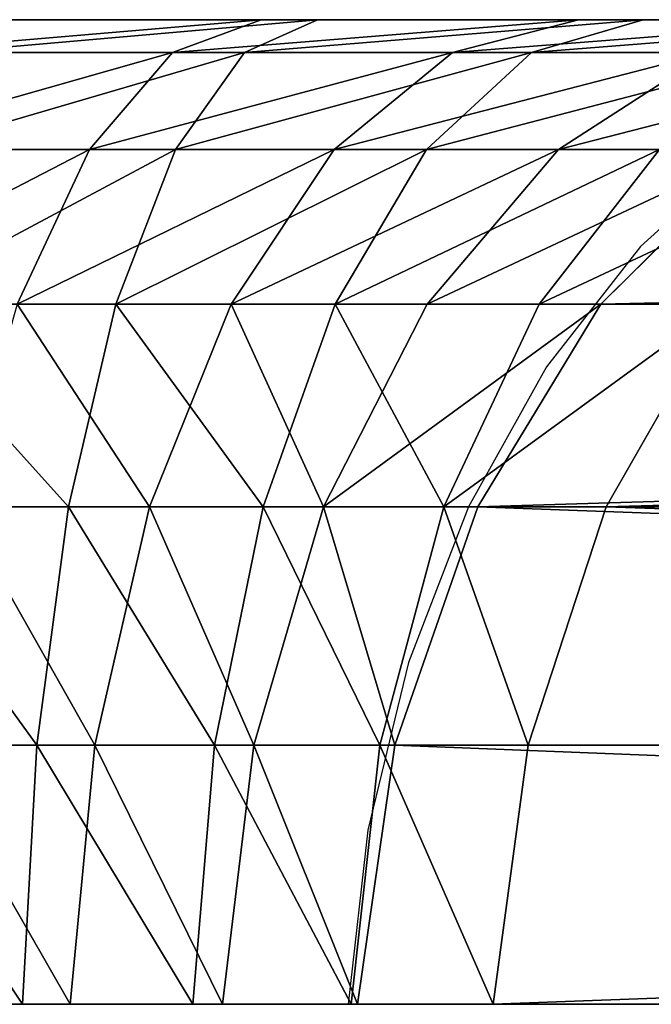
# Model space of a CAD drawing. Units: centimetres. Extents: x -191 to 265, y -163 to 158.
# Drawn here: x -28 to -27, y 2 to 3 of the extents above; entities that cross this region are included whole.
import ezdxf

# ---------------------------------------------------------------- set-up
doc = ezdxf.new("R2010")
doc.units = ezdxf.units.CM
doc.header["$LTSCALE"] = 2.54

# ---------------------------------------------------------------- blocks, each defined once
blk = doc.blocks.new('3DGeom~3147_Defintion')
at = {"color": 253, "true_color": 0x989ea1}
for p, q in [((-1044.16, 684.32, 92.1), (-1006.82, 684.32, 101.06)), ((-1006.82, 684.32, -101.06), (-1044.16, 684.32, -92.1)), ((-1044.16, 684.32, -92.1), (-1006.82, 684.32, -101.06)), ((-1006.82, 684.32, 101.06), (-1044.16, 684.32, 92.1)), ((-1006.82, 684.32, 101.06), (-971.34, 684.32, 115.76)), ((-971.34, 684.32, -115.76), (-1006.82, 684.32, -101.06)), ((-1006.82, 684.32, -101.06), (-971.34, 684.32, -115.76)), ((-971.34, 684.32, 115.76), (-1006.82, 684.32, 101.06)), ((-971.34, 684.32, 115.76), (-938.6, 684.32, 135.83)), ((-938.6, 684.32, -135.83), (-971.34, 684.32, -115.76)), ((-971.34, 684.32, -115.76), (-938.6, 684.32, -135.83)), ((-938.6, 684.32, 135.83), (-971.34, 684.32, 115.76)), ((-1031.44, 652.94, -176.85), (-1037.22, 630.55, -194.61)), ((-1031.44, 652.94, -176.85), (-1037.22, 630.55, -194.61)), ((-1031.44, 652.94, -176.85), (-1007.52, 652.94, -186.76)), ((-1031.44, 652.94, -176.85), (-1007.52, 652.94, -186.76)), ((-1007.52, 652.94, -186.76), (-985.43, 652.94, -200.29)), ((-1007.52, 652.94, -186.76), (-985.43, 652.94, -200.29)), ((-965.74, 652.94, -217.11), (-985.43, 652.94, -200.29)), ((-965.74, 652.94, -217.11), (-985.43, 652.94, -200.29)), ((-1059.55, 630.55, -189.24), (-1037.22, 630.55, -194.61)), ((-1059.55, 630.55, -189.24), (-1037.22, 630.55, -194.61)), ((-996.41, 630.55, 215.4), (-1003.79, 604.24, 225.55)), ((-996.41, 630.55, 215.4), (-1003.79, 604.24, 225.55)), ((-996.41, 630.55, 215.4), (-978.94, 630.55, 230.31)), ((-996.41, 630.55, 215.4), (-978.94, 630.55, 230.31)), ((-978.94, 630.55, 230.31), (-230.31, 630.55, 978.94)), ((-978.94, 630.55, 230.31), (-230.31, 630.55, 978.94)), ((-1021.69, 604.24, 214.58), (-1041.09, 604.24, 206.54)), ((-1021.69, 604.24, 214.58), (-1041.09, 604.24, 206.54)), ((-1003.79, 604.24, 225.55), (-1021.69, 604.24, 214.58)), ((-1003.79, 604.24, 225.55), (-1021.69, 604.24, 214.58))]:
    blk.add_line(p, q, dxfattribs=at)
at = {"color": 0}
for p, q in [((-1006.82, 684.32, -101.06), (-1015.76, 680.69, -128.57)), ((-1006.82, 684.32, -101.06), (-1015.76, 680.69, -128.57)), ((-1006.82, 684.32, 101.06), (-1015.76, 680.69, 128.57)), ((-1006.82, 684.32, 101.06), (-1015.76, 680.69, 128.57)), ((-971.34, 684.32, -115.76), (-984.47, 680.69, -141.53)), ((-971.34, 684.32, -115.76), (-984.47, 680.69, -141.53)), ((-971.34, 684.32, 115.76), (-984.47, 680.69, 141.53)), ((-971.34, 684.32, 115.76), (-984.47, 680.69, 141.53)), ((-1048.69, 680.69, -120.67), (-1015.76, 680.69, -128.57)), ((-1048.69, 680.69, -120.67), (-1015.76, 680.69, -128.57)), ((-1015.76, 680.69, 128.57), (-1048.69, 680.69, 120.67)), ((-1015.76, 680.69, 128.57), (-1048.69, 680.69, 120.67)), ((-1015.76, 680.69, -128.57), (-1024.14, 670, -154.37)), ((-1015.76, 680.69, -128.57), (-1024.14, 670, -154.37)), ((-1015.76, 680.69, 128.57), (-1024.14, 670, 154.37)), ((-1015.76, 680.69, 128.57), (-1024.14, 670, 154.37)), ((-1015.76, 680.69, -128.57), (-984.47, 680.69, -141.53)), ((-1015.76, 680.69, -128.57), (-984.47, 680.69, -141.53)), ((-984.47, 680.69, 141.53), (-1015.76, 680.69, 128.57)), ((-984.47, 680.69, 141.53), (-1015.76, 680.69, 128.57)), ((-984.47, 680.69, -141.53), (-996.79, 670, -165.7)), ((-984.47, 680.69, -141.53), (-996.79, 670, -165.7)), ((-984.47, 680.69, 141.53), (-996.79, 670, 165.7)), ((-984.47, 680.69, 141.53), (-996.79, 670, 165.7)), ((-984.47, 680.69, -141.53), (-955.6, 680.69, -159.23)), ((-984.47, 680.69, -141.53), (-955.6, 680.69, -159.23)), ((-955.6, 680.69, 159.23), (-984.47, 680.69, 141.53)), ((-955.6, 680.69, 159.23), (-984.47, 680.69, 141.53)), ((-955.6, 680.69, 159.23), (-971.54, 670, 181.17)), ((-955.6, 680.69, 159.23), (-971.54, 670, 181.17)), ((-1052.93, 670, -147.46), (-1024.14, 670, -154.37)), ((-1052.93, 670, -147.46), (-1024.14, 670, -154.37)), ((-1024.14, 670, 154.37), (-1052.93, 670, 147.46)), ((-1024.14, 670, 154.37), (-1052.93, 670, 147.46)), ((-1024.14, 670, -154.37), (-1031.44, 652.94, -176.85)), ((-1024.14, 670, -154.37), (-1031.44, 652.94, -176.85)), ((-1024.14, 670, 154.37), (-1031.44, 652.94, 176.85)), ((-1024.14, 670, 154.37), (-1031.44, 652.94, 176.85)), ((-1024.14, 670, -154.37), (-996.79, 670, -165.7)), ((-1024.14, 670, -154.37), (-996.79, 670, -165.7)), ((-996.79, 670, 165.7), (-1024.14, 670, 154.37)), ((-996.79, 670, 165.7), (-1024.14, 670, 154.37)), ((-996.79, 670, -165.7), (-1007.52, 652.94, -186.76)), ((-996.79, 670, -165.7), (-1007.52, 652.94, -186.76)), ((-996.79, 670, 165.7), (-1007.52, 652.94, 186.76)), ((-996.79, 670, 165.7), (-1007.52, 652.94, 186.76)), ((-996.79, 670, -165.7), (-971.54, 670, -181.17)), ((-996.79, 670, -165.7), (-971.54, 670, -181.17)), ((-971.54, 670, 181.17), (-996.79, 670, 165.7)), ((-971.54, 670, 181.17), (-996.79, 670, 165.7)), ((-971.54, 670, -181.17), (-985.43, 652.94, -200.29)), ((-971.54, 670, -181.17), (-985.43, 652.94, -200.29)), ((-971.54, 670, 181.17), (-985.43, 652.94, 200.29)), ((-971.54, 670, 181.17), (-985.43, 652.94, 200.29)), ((-971.54, 670, 181.17), (-949.03, 670, 200.4)), ((-971.54, 670, 181.17), (-949.03, 670, 200.4)), ((-965.74, 652.94, 217.11), (-949.03, 670, 200.4)), ((-965.74, 652.94, 217.11), (-949.03, 670, 200.4)), ((-1056.63, 652.94, -170.8), (-1031.44, 652.94, -176.85)), ((-1056.63, 652.94, -170.8), (-1031.44, 652.94, -176.85)), ((-1007.52, 652.94, 186.76), (-1031.44, 652.94, 176.85)), ((-1007.52, 652.94, 186.76), (-1031.44, 652.94, 176.85)), ((-1007.52, 652.94, -186.76), (-1015.99, 630.55, -203.4)), ((-1007.52, 652.94, -186.76), (-1015.99, 630.55, -203.4)), ((-1007.52, 652.94, 186.76), (-1015.99, 630.55, 203.4)), ((-1007.52, 652.94, 186.76), (-1015.99, 630.55, 203.4)), ((-985.43, 652.94, 200.29), (-1007.52, 652.94, 186.76)), ((-985.43, 652.94, 200.29), (-1007.52, 652.94, 186.76)), ((-985.43, 652.94, -200.29), (-996.41, 630.55, -215.4)), ((-985.43, 652.94, -200.29), (-996.41, 630.55, -215.4)), ((-985.43, 652.94, 200.29), (-996.41, 630.55, 215.4)), ((-985.43, 652.94, 200.29), (-996.41, 630.55, 215.4)), ((-985.43, 652.94, 200.29), (-965.74, 652.94, 217.11)), ((-985.43, 652.94, 200.29), (-965.74, 652.94, 217.11)), ((-978.94, 630.55, -230.31), (-965.74, 652.94, -217.11)), ((-978.94, 630.55, -230.31), (-965.74, 652.94, -217.11)), ((-978.94, 630.55, 230.31), (-965.74, 652.94, 217.11)), ((-978.94, 630.55, 230.31), (-965.74, 652.94, 217.11)), ((-965.74, 652.94, 217.11), (-217.11, 652.94, 965.74)), ((-965.74, 652.94, 217.11), (-217.11, 652.94, 965.74)), ((-1037.22, 630.55, -194.61), (-1041.09, 604.24, -206.54)), ((-1037.22, 630.55, -194.61), (-1041.09, 604.24, -206.54)), ((-1037.22, 630.55, -194.61), (-1015.99, 630.55, -203.4)), ((-1037.22, 630.55, -194.61), (-1015.99, 630.55, -203.4)), ((-1015.99, 630.55, 203.4), (-1037.22, 630.55, 194.61)), ((-1015.99, 630.55, 203.4), (-1037.22, 630.55, 194.61)), ((-1015.99, 630.55, -203.4), (-1021.69, 604.24, -214.58)), ((-1015.99, 630.55, -203.4), (-1021.69, 604.24, -214.58)), ((-1015.99, 630.55, 203.4), (-1021.69, 604.24, 214.58)), ((-1015.99, 630.55, 203.4), (-1021.69, 604.24, 214.58)), ((-1015.99, 630.55, -203.4), (-996.41, 630.55, -215.4)), ((-1015.99, 630.55, -203.4), (-996.41, 630.55, -215.4)), ((-996.41, 630.55, 215.4), (-1015.99, 630.55, 203.4)), ((-996.41, 630.55, 215.4), (-1015.99, 630.55, 203.4)), ((-996.41, 630.55, -215.4), (-1003.79, 604.24, -225.55)), ((-996.41, 630.55, -215.4), (-1003.79, 604.24, -225.55)), ((-978.94, 630.55, -230.31), (-996.41, 630.55, -215.4)), ((-978.94, 630.55, -230.31), (-996.41, 630.55, -215.4)), ((-987.82, 604.24, -239.19), (-978.94, 630.55, -230.31)), ((-987.82, 604.24, -239.19), (-978.94, 630.55, -230.31)), ((-987.82, 604.24, 239.19), (-978.94, 630.55, 230.31)), ((-987.82, 604.24, 239.19), (-978.94, 630.55, 230.31)), ((-230.31, 630.55, -978.94), (-978.94, 630.55, -230.31)), ((-230.31, 630.55, -978.94), (-978.94, 630.55, -230.31)), ((-1061.51, 604.24, -201.64), (-1041.09, 604.24, -206.54)), ((-1061.51, 604.24, -201.64), (-1041.09, 604.24, -206.54)), ((-1042.84, 575.64, -211.91), (-1041.09, 604.24, -206.54)), ((-1042.84, 575.64, -211.91), (-1041.09, 604.24, -206.54)), ((-1041.09, 604.24, -206.54), (-1021.69, 604.24, -214.58)), ((-1041.09, 604.24, -206.54), (-1021.69, 604.24, -214.58)), ((-1024.26, 575.64, -219.61), (-1021.69, 604.24, -214.58)), ((-1024.26, 575.64, -219.61), (-1021.69, 604.24, -214.58)), ((-1024.26, 575.64, 219.61), (-1021.69, 604.24, 214.58)), ((-1024.26, 575.64, 219.61), (-1021.69, 604.24, 214.58)), ((-1021.69, 604.24, -214.58), (-1003.79, 604.24, -225.55)), ((-1021.69, 604.24, -214.58), (-1003.79, 604.24, -225.55)), ((-1003.79, 604.24, -225.55), (-1007.11, 575.64, -230.12)), ((-1003.79, 604.24, -225.55), (-1007.11, 575.64, -230.12)), ((-1007.11, 575.64, 230.12), (-1003.79, 604.24, 225.55)), ((-1007.11, 575.64, 230.12), (-1003.79, 604.24, 225.55)), ((-987.82, 604.24, -239.19), (-1003.79, 604.24, -225.55)), ((-987.82, 604.24, -239.19), (-1003.79, 604.24, -225.55)), ((-1003.79, 604.24, 225.55), (-987.82, 604.24, 239.19)), ((-1003.79, 604.24, 225.55), (-987.82, 604.24, 239.19)), ((-991.81, 575.64, -243.18), (-987.82, 604.24, -239.19)), ((-991.81, 575.64, -243.18), (-987.82, 604.24, -239.19)), ((-991.81, 575.64, 243.18), (-987.82, 604.24, 239.19)), ((-991.81, 575.64, 243.18), (-987.82, 604.24, 239.19)), ((-239.19, 604.24, -987.82), (-987.82, 604.24, -239.19)), ((-239.19, 604.24, -987.82), (-987.82, 604.24, -239.19)), ((-987.82, 604.24, 239.19), (-239.19, 604.24, 987.82)), ((-987.82, 604.24, 239.19), (-239.19, 604.24, 987.82))]:
    blk.add_line(p, q, dxfattribs=at)
at = {"color": 253, "true_color": 0x989ea1}
mesh = blk.add_polyface(dxfattribs=at)
corners = [(-1098.22, 684.32, -88.89), (-1082.45, 684.32, -89.09), (-1096.77, 684.32, -89.09), (-764.73, 684.32, -150.2), (-909.4, 684.32, -160.77), (-938.6, 684.32, -135.83), (-757.92, 684.32, -126.04), (-971.34, 684.32, -115.76), (-745.65, 684.32, -104.13), (-1006.82, 684.32, -101.06), (-728.61, 684.32, -85.7), (-1044.16, 684.32, -92.1), (-1099.58, 684.32, -88.33), (-1100.75, 684.32, -87.44), (-1101.64, 684.32, -86.27), (-1102.21, 684.32, -84.91), (-707.73, 684.32, -71.75), (-1102.4, 684.32, -83.45), (-1102.4, 684.32, 83.45), (-684.18, 684.32, -63.06), (-659.25, 684.32, 60.11), (-686.89, 684.32, 63.75), (-712.65, 684.32, 74.42), (-734.77, 684.32, 91.39), (-1102.26, 684.32, 84.71), (-1101.84, 684.32, 85.9), (-1101.17, 684.32, 86.97), (-1100.28, 684.32, 87.86), (-1099.21, 684.32, 88.53), (-1098.02, 684.32, 88.94), (-1082.45, 684.32, 89.09), (-1096.77, 684.32, 89.09), (-1044.16, 684.32, 92.1), (-751.74, 684.32, 113.51), (-1006.82, 684.32, 101.06), (-971.34, 684.32, 115.76), (-762.41, 684.32, 139.27), (-938.6, 684.32, 135.83), (-909.4, 684.32, 160.77)]
mesh.append_faces([[corners[k] for k in face] for face in [(0, 1, 2), (30, 29, 31)]], dxfattribs={"vtx0": -1, "color": 253})
mesh.append_faces([[corners[k] for k in face] for face in [(3, 5, 6), (6, 7, 8), (8, 9, 10), (10, 15, 16), (16, 18, 19), (20, 18, 21), (21, 18, 22), (22, 18, 23), (23, 32, 33), (33, 35, 36)]], dxfattribs={"vtx0": -1, "vtx1": -1, "color": 253})
mesh.append_faces([[corners[k] for k in face] for face in [(10, 1, 0), (23, 29, 30)]], dxfattribs={"vtx0": -1, "vtx1": -1, "vtx2": -1, "color": 253})
mesh.append_faces([[corners[k] for k in face] for face in [(3, 4, 5), (6, 5, 7), (8, 7, 9), (10, 9, 11), (10, 11, 1), (10, 0, 12), (10, 12, 13), (10, 13, 14), (10, 14, 15), (16, 15, 17), (16, 17, 18), (23, 18, 24), (23, 24, 25), (23, 25, 26), (23, 26, 27), (23, 27, 28), (23, 28, 29), (23, 30, 32), (33, 32, 34), (33, 34, 35), (36, 35, 37), (36, 37, 38)]], dxfattribs={"vtx0": -1, "vtx2": -1, "color": 253})
mesh = blk.add_polyface(dxfattribs=at)
corners = [(-133.73, 684.32, -133.73), (-247.01, 684.32, -159.03), (-267.06, 684.32, -122.41), (-159.36, 684.32, -101.86), (-279.65, 684.32, -101.6), (-177.53, 684.32, -65.22), (-296.61, 684.32, -84.17), (-317.08, 684.32, -71.04), (-339.99, 684.32, -62.88), (-187.4, 684.32, -25.53), (-364.15, 684.32, -60.11), (-180.8, 684.32, 55.51), (-339.99, 684.32, 62.88), (-164.64, 684.32, 93.08), (-364.15, 684.32, 60.11), (-659.25, 684.32, 60.11), (-317.08, 684.32, 71.04), (-296.61, 684.32, 84.17), (-279.65, 684.32, 101.6), (-140.78, 684.32, 126.3), (-267.06, 684.32, 122.41), (-247.01, 684.32, 159.03), (-220.31, 684.32, -751.74), (-160.77, 684.32, -909.4), (-242.43, 684.32, -734.77), (-909.4, 684.32, -160.77), (-734.77, 684.32, -242.43), (-750.31, 684.32, -222.71), (-760.82, 684.32, -199.91), (-765.72, 684.32, -175.29), (-764.73, 684.32, -150.2), (-684.18, 684.32, -63.06), (-1102.4, 684.32, 83.45), (-659.25, 684.32, -60.11), (-188.5, 684.32, 15.35), (-762.41, 684.32, 139.27), (-909.4, 684.32, 160.77), (-766.05, 684.32, 166.91), (-762.41, 684.32, 194.55), (-751.74, 684.32, 220.31), (-734.77, 684.32, 242.43), (-160.77, 684.32, 909.4), (-242.43, 684.32, 734.77), (-222.71, 684.32, 750.31)]
mesh.append_faces([[corners[k] for k in face] for face in [(3, 4, 5), (5, 8, 9), (11, 12, 13), (12, 11, 14), (14, 11, 15), (13, 18, 19), (22, 23, 24), (24, 25, 26), (26, 25, 27), (27, 25, 28), (28, 25, 29), (29, 25, 30), (31, 32, 33), (33, 32, 10), (9, 32, 34), (34, 15, 11), (35, 36, 37), (37, 36, 38), (38, 36, 39), (39, 36, 40), (40, 41, 42), (42, 41, 43)]], dxfattribs={"vtx0": -1, "vtx1": -1, "color": 253})
mesh.append_faces([[corners[k] for k in face] for face in [(10, 32, 9), (34, 32, 15)]], dxfattribs={"vtx0": -1, "vtx1": -1, "vtx2": -1, "color": 253})
mesh.append_faces([[corners[k] for k in face] for face in [(0, 1, 2), (3, 2, 4), (5, 4, 6), (5, 6, 7), (5, 7, 8), (9, 8, 10), (13, 12, 16), (13, 16, 17), (13, 17, 18), (19, 18, 20), (19, 20, 21), (24, 23, 25), (40, 36, 41)]], dxfattribs={"vtx0": -1, "vtx2": -1, "color": 253})
mesh = blk.add_polyface(dxfattribs=at)
corners = [(-1048.69, 680.69, -120.67), (-1006.82, 684.32, -101.06), (-1015.76, 680.69, -128.57), (-1044.16, 684.32, -92.1)]
mesh.append_faces([[corners[k] for k in face] for face in [(0, 1, 2), (1, 0, 3)]], dxfattribs={"vtx0": -1, "color": 253})
mesh = blk.add_polyface(dxfattribs=at)
corners = [(-1048.69, 680.69, 120.67), (-1006.82, 684.32, 101.06), (-1044.16, 684.32, 92.1), (-1015.76, 680.69, 128.57)]
mesh.append_faces([[corners[k] for k in face] for face in [(0, 1, 2), (1, 0, 3)]], dxfattribs={"vtx0": -1, "color": 253})
mesh = blk.add_polyface(dxfattribs=at)
corners = [(-1015.76, 680.69, -128.57), (-971.34, 684.32, -115.76), (-984.47, 680.69, -141.53), (-1006.82, 684.32, -101.06)]
mesh.append_faces([[corners[k] for k in face] for face in [(0, 1, 2), (1, 0, 3)]], dxfattribs={"vtx0": -1, "color": 253})
mesh = blk.add_polyface(dxfattribs=at)
corners = [(-1015.76, 680.69, 128.57), (-971.34, 684.32, 115.76), (-1006.82, 684.32, 101.06), (-984.47, 680.69, 141.53)]
mesh.append_faces([[corners[k] for k in face] for face in [(0, 1, 2), (1, 0, 3)]], dxfattribs={"vtx0": -1, "color": 253})
mesh = blk.add_polyface(dxfattribs=at)
corners = [(-984.47, 680.69, -141.53), (-938.6, 684.32, -135.83), (-955.6, 680.69, -159.23), (-971.34, 684.32, -115.76)]
mesh.append_faces([[corners[k] for k in face] for face in [(0, 1, 2), (1, 0, 3)]], dxfattribs={"vtx0": -1, "color": 253})
mesh = blk.add_polyface(dxfattribs=at)
corners = [(-984.47, 680.69, 141.53), (-938.6, 684.32, 135.83), (-971.34, 684.32, 115.76), (-955.6, 680.69, 159.23)]
mesh.append_faces([[corners[k] for k in face] for face in [(0, 1, 2), (1, 0, 3)]], dxfattribs={"vtx0": -1, "color": 253})
mesh = blk.add_polyface(dxfattribs=at)
corners = [(-1052.93, 670, -147.46), (-1015.76, 680.69, -128.57), (-1024.14, 670, -154.37), (-1048.69, 680.69, -120.67)]
mesh.append_faces([[corners[k] for k in face] for face in [(0, 1, 2), (1, 0, 3)]], dxfattribs={"vtx0": -1, "color": 253})
mesh = blk.add_polyface(dxfattribs=at)
corners = [(-1052.93, 670, 147.46), (-1015.76, 680.69, 128.57), (-1048.69, 680.69, 120.67), (-1024.14, 670, 154.37)]
mesh.append_faces([[corners[k] for k in face] for face in [(0, 1, 2), (1, 0, 3)]], dxfattribs={"vtx0": -1, "color": 253})
mesh = blk.add_polyface(dxfattribs=at)
corners = [(-1024.14, 670, -154.37), (-984.47, 680.69, -141.53), (-996.79, 670, -165.7), (-1015.76, 680.69, -128.57)]
mesh.append_faces([[corners[k] for k in face] for face in [(0, 1, 2), (1, 0, 3)]], dxfattribs={"vtx0": -1, "color": 253})
mesh = blk.add_polyface(dxfattribs=at)
corners = [(-1024.14, 670, 154.37), (-984.47, 680.69, 141.53), (-1015.76, 680.69, 128.57), (-996.79, 670, 165.7)]
mesh.append_faces([[corners[k] for k in face] for face in [(0, 1, 2), (1, 0, 3)]], dxfattribs={"vtx0": -1, "color": 253})
mesh = blk.add_polyface(dxfattribs=at)
corners = [(-996.79, 670, -165.7), (-955.6, 680.69, -159.23), (-971.54, 670, -181.17), (-984.47, 680.69, -141.53)]
mesh.append_faces([[corners[k] for k in face] for face in [(0, 1, 2), (1, 0, 3)]], dxfattribs={"vtx0": -1, "color": 253})
mesh = blk.add_polyface(dxfattribs=at)
corners = [(-996.79, 670, 165.7), (-955.6, 680.69, 159.23), (-984.47, 680.69, 141.53), (-971.54, 670, 181.17)]
mesh.append_faces([[corners[k] for k in face] for face in [(0, 1, 2), (1, 0, 3)]], dxfattribs={"vtx0": -1, "color": 253})
mesh = blk.add_polyface(dxfattribs=at)
corners = [(-971.54, 670, 181.17), (-929.85, 680.69, 181.22), (-955.6, 680.69, 159.23), (-949.03, 670, 200.4)]
mesh.append_faces([[corners[k] for k in face] for face in [(0, 1, 2), (1, 0, 3)]], dxfattribs={"vtx0": -1, "color": 253})
mesh = blk.add_polyface(dxfattribs=at)
corners = [(-1056.63, 652.94, -170.8), (-1024.14, 670, -154.37), (-1031.44, 652.94, -176.85), (-1052.93, 670, -147.46)]
mesh.append_faces([[corners[k] for k in face] for face in [(0, 1, 2), (1, 0, 3)]], dxfattribs={"vtx0": -1, "color": 253})
mesh = blk.add_polyface(dxfattribs=at)
corners = [(-1056.63, 652.94, 170.8), (-1024.14, 670, 154.37), (-1052.93, 670, 147.46), (-1031.44, 652.94, 176.85)]
mesh.append_faces([[corners[k] for k in face] for face in [(0, 1, 2), (1, 0, 3)]], dxfattribs={"vtx0": -1, "color": 253})
mesh = blk.add_polyface(dxfattribs=at)
corners = [(-1031.44, 652.94, -176.85), (-996.79, 670, -165.7), (-1007.52, 652.94, -186.76), (-1024.14, 670, -154.37)]
mesh.append_faces([[corners[k] for k in face] for face in [(0, 1, 2), (1, 0, 3)]], dxfattribs={"vtx0": -1, "color": 253})
mesh = blk.add_polyface(dxfattribs=at)
corners = [(-1031.44, 652.94, 176.85), (-996.79, 670, 165.7), (-1024.14, 670, 154.37), (-1007.52, 652.94, 186.76)]
mesh.append_faces([[corners[k] for k in face] for face in [(0, 1, 2), (1, 0, 3)]], dxfattribs={"vtx0": -1, "color": 253})
mesh = blk.add_polyface(dxfattribs=at)
corners = [(-1007.52, 652.94, -186.76), (-971.54, 670, -181.17), (-985.43, 652.94, -200.29), (-996.79, 670, -165.7)]
mesh.append_faces([[corners[k] for k in face] for face in [(0, 1, 2), (1, 0, 3)]], dxfattribs={"vtx0": -1, "color": 253})
mesh = blk.add_polyface(dxfattribs=at)
corners = [(-1007.52, 652.94, 186.76), (-971.54, 670, 181.17), (-996.79, 670, 165.7), (-985.43, 652.94, 200.29)]
mesh.append_faces([[corners[k] for k in face] for face in [(0, 1, 2), (1, 0, 3)]], dxfattribs={"vtx0": -1, "color": 253})
mesh = blk.add_polyface(dxfattribs=at)
corners = [(-985.43, 652.94, -200.29), (-949.03, 670, -200.4), (-965.74, 652.94, -217.11), (-971.54, 670, -181.17)]
mesh.append_faces([[corners[k] for k in face] for face in [(0, 1, 2), (1, 0, 3)]], dxfattribs={"vtx0": -1, "color": 253})
mesh = blk.add_polyface(dxfattribs=at)
corners = [(-985.43, 652.94, 200.29), (-949.03, 670, 200.4), (-971.54, 670, 181.17), (-965.74, 652.94, 217.11)]
mesh.append_faces([[corners[k] for k in face] for face in [(0, 1, 2), (1, 0, 3)]], dxfattribs={"vtx0": -1, "color": 253})
mesh = blk.add_polyface(dxfattribs=at)
corners = [(-965.74, 652.94, 217.11), (-200.4, 670, 949.03), (-949.03, 670, 200.4), (-217.11, 652.94, 965.74)]
mesh.append_faces([[corners[k] for k in face] for face in [(0, 1, 2), (1, 0, 3)]], dxfattribs={"vtx0": -1, "color": 253})
mesh = blk.add_polyface(dxfattribs=at)
corners = [(-1056.63, 652.94, -170.8), (-1037.22, 630.55, -194.61), (-1059.55, 630.55, -189.24), (-1031.44, 652.94, -176.85)]
mesh.append_faces([[corners[k] for k in face] for face in [(0, 1, 2), (1, 0, 3)]], dxfattribs={"vtx0": -1, "color": 253})
mesh = blk.add_polyface(dxfattribs=at)
corners = [(-1031.44, 652.94, -176.85), (-1015.99, 630.55, -203.4), (-1037.22, 630.55, -194.61), (-1007.52, 652.94, -186.76)]
mesh.append_faces([[corners[k] for k in face] for face in [(0, 1, 2), (1, 0, 3)]], dxfattribs={"vtx0": -1, "color": 253})
mesh = blk.add_polyface(dxfattribs=at)
corners = [(-1015.99, 630.55, 203.4), (-1031.44, 652.94, 176.85), (-1037.22, 630.55, 194.61), (-1007.52, 652.94, 186.76)]
mesh.append_faces([[corners[k] for k in face] for face in [(0, 1, 2), (1, 0, 3)]], dxfattribs={"vtx0": -1, "color": 253})
mesh = blk.add_polyface(dxfattribs=at)
corners = [(-1007.52, 652.94, -186.76), (-996.41, 630.55, -215.4), (-1015.99, 630.55, -203.4), (-985.43, 652.94, -200.29)]
mesh.append_faces([[corners[k] for k in face] for face in [(0, 1, 2), (1, 0, 3)]], dxfattribs={"vtx0": -1, "color": 253})
mesh = blk.add_polyface(dxfattribs=at)
corners = [(-996.41, 630.55, 215.4), (-1007.52, 652.94, 186.76), (-1015.99, 630.55, 203.4), (-985.43, 652.94, 200.29)]
mesh.append_faces([[corners[k] for k in face] for face in [(0, 1, 2), (1, 0, 3)]], dxfattribs={"vtx0": -1, "color": 253})
mesh = blk.add_polyface(dxfattribs=at)
corners = [(-996.41, 630.55, -215.4), (-965.74, 652.94, -217.11), (-978.94, 630.55, -230.31), (-985.43, 652.94, -200.29)]
mesh.append_faces([[corners[k] for k in face] for face in [(0, 1, 2), (1, 0, 3)]], dxfattribs={"vtx0": -1, "color": 253})
mesh = blk.add_polyface(dxfattribs=at)
corners = [(-996.41, 630.55, 215.4), (-965.74, 652.94, 217.11), (-985.43, 652.94, 200.29), (-978.94, 630.55, 230.31)]
mesh.append_faces([[corners[k] for k in face] for face in [(0, 1, 2), (1, 0, 3)]], dxfattribs={"vtx0": -1, "color": 253})
mesh = blk.add_polyface(dxfattribs=at)
corners = [(-978.94, 630.55, -230.31), (-217.11, 652.94, -965.74), (-230.31, 630.55, -978.94), (-965.74, 652.94, -217.11)]
mesh.append_faces([[corners[k] for k in face] for face in [(0, 1, 2), (1, 0, 3)]], dxfattribs={"vtx0": -1, "color": 253})
mesh = blk.add_polyface(dxfattribs=at)
corners = [(-978.94, 630.55, 230.31), (-217.11, 652.94, 965.74), (-965.74, 652.94, 217.11), (-230.31, 630.55, 978.94)]
mesh.append_faces([[corners[k] for k in face] for face in [(0, 1, 2), (1, 0, 3)]], dxfattribs={"vtx0": -1, "color": 253})
mesh = blk.add_polyface(dxfattribs=at)
corners = [(-1059.55, 630.55, -189.24), (-1041.09, 604.24, -206.54), (-1061.51, 604.24, -201.64), (-1037.22, 630.55, -194.61)]
mesh.append_faces([[corners[k] for k in face] for face in [(0, 1, 2), (1, 0, 3)]], dxfattribs={"vtx0": -1, "color": 253})
mesh = blk.add_polyface(dxfattribs=at)
corners = [(-1037.22, 630.55, -194.61), (-1021.69, 604.24, -214.58), (-1041.09, 604.24, -206.54), (-1015.99, 630.55, -203.4)]
mesh.append_faces([[corners[k] for k in face] for face in [(0, 1, 2), (1, 0, 3)]], dxfattribs={"vtx0": -1, "color": 253})
mesh = blk.add_polyface(dxfattribs=at)
corners = [(-1021.69, 604.24, 214.58), (-1037.22, 630.55, 194.61), (-1041.09, 604.24, 206.54), (-1015.99, 630.55, 203.4)]
mesh.append_faces([[corners[k] for k in face] for face in [(0, 1, 2), (1, 0, 3)]], dxfattribs={"vtx0": -1, "color": 253})
mesh = blk.add_polyface(dxfattribs=at)
corners = [(-1015.99, 630.55, -203.4), (-1003.79, 604.24, -225.55), (-1021.69, 604.24, -214.58), (-996.41, 630.55, -215.4)]
mesh.append_faces([[corners[k] for k in face] for face in [(0, 1, 2), (1, 0, 3)]], dxfattribs={"vtx0": -1, "color": 253})
mesh = blk.add_polyface(dxfattribs=at)
corners = [(-1003.79, 604.24, 225.55), (-1015.99, 630.55, 203.4), (-1021.69, 604.24, 214.58), (-996.41, 630.55, 215.4)]
mesh.append_faces([[corners[k] for k in face] for face in [(0, 1, 2), (1, 0, 3)]], dxfattribs={"vtx0": -1, "color": 253})
mesh = blk.add_polyface(dxfattribs=at)
corners = [(-996.41, 630.55, -215.4), (-987.82, 604.24, -239.19), (-1003.79, 604.24, -225.55), (-978.94, 630.55, -230.31)]
mesh.append_faces([[corners[k] for k in face] for face in [(0, 1, 2), (1, 0, 3)]], dxfattribs={"vtx0": -1, "color": 253})
mesh = blk.add_polyface(dxfattribs=at)
corners = [(-987.82, 604.24, 239.19), (-996.41, 630.55, 215.4), (-1003.79, 604.24, 225.55), (-978.94, 630.55, 230.31)]
mesh.append_faces([[corners[k] for k in face] for face in [(0, 1, 2), (1, 0, 3)]], dxfattribs={"vtx0": -1, "color": 253})
mesh = blk.add_polyface(dxfattribs=at)
corners = [(-978.94, 630.55, -230.31), (-239.19, 604.24, -987.82), (-987.82, 604.24, -239.19), (-230.31, 630.55, -978.94)]
mesh.append_faces([[corners[k] for k in face] for face in [(0, 1, 2), (1, 0, 3)]], dxfattribs={"vtx0": -1, "color": 253})
mesh = blk.add_polyface(dxfattribs=at)
corners = [(-239.19, 604.24, 987.82), (-978.94, 630.55, 230.31), (-987.82, 604.24, 239.19), (-230.31, 630.55, 978.94)]
mesh.append_faces([[corners[k] for k in face] for face in [(0, 1, 2), (1, 0, 3)]], dxfattribs={"vtx0": -1, "color": 253})
mesh = blk.add_polyface(dxfattribs=at)
corners = [(-1061.51, 604.24, -201.64), (-1042.84, 575.64, -211.91), (-1062.4, 575.64, -207.22), (-1041.09, 604.24, -206.54)]
mesh.append_faces([[corners[k] for k in face] for face in [(0, 1, 2), (1, 0, 3)]], dxfattribs={"vtx0": -1, "color": 253})
mesh = blk.add_polyface(dxfattribs=at)
corners = [(-1041.09, 604.24, -206.54), (-1024.26, 575.64, -219.61), (-1042.84, 575.64, -211.91), (-1021.69, 604.24, -214.58)]
mesh.append_faces([[corners[k] for k in face] for face in [(0, 1, 2), (1, 0, 3)]], dxfattribs={"vtx0": -1, "color": 253})
mesh = blk.add_polyface(dxfattribs=at)
corners = [(-1024.26, 575.64, 219.61), (-1041.09, 604.24, 206.54), (-1042.84, 575.64, 211.91), (-1021.69, 604.24, 214.58)]
mesh.append_faces([[corners[k] for k in face] for face in [(0, 1, 2), (1, 0, 3)]], dxfattribs={"vtx0": -1, "color": 253})
mesh = blk.add_polyface(dxfattribs=at)
corners = [(-1021.69, 604.24, -214.58), (-1007.11, 575.64, -230.12), (-1024.26, 575.64, -219.61), (-1003.79, 604.24, -225.55)]
mesh.append_faces([[corners[k] for k in face] for face in [(0, 1, 2), (1, 0, 3)]], dxfattribs={"vtx0": -1, "color": 253})
mesh = blk.add_polyface(dxfattribs=at)
corners = [(-1007.11, 575.64, 230.12), (-1021.69, 604.24, 214.58), (-1024.26, 575.64, 219.61), (-1003.79, 604.24, 225.55)]
mesh.append_faces([[corners[k] for k in face] for face in [(0, 1, 2), (1, 0, 3)]], dxfattribs={"vtx0": -1, "color": 253})
mesh = blk.add_polyface(dxfattribs=at)
corners = [(-1003.79, 604.24, -225.55), (-991.81, 575.64, -243.18), (-1007.11, 575.64, -230.12), (-987.82, 604.24, -239.19)]
mesh.append_faces([[corners[k] for k in face] for face in [(0, 1, 2), (1, 0, 3)]], dxfattribs={"vtx0": -1, "color": 253})
mesh = blk.add_polyface(dxfattribs=at)
corners = [(-991.81, 575.64, 243.18), (-1003.79, 604.24, 225.55), (-1007.11, 575.64, 230.12), (-987.82, 604.24, 239.19)]
mesh.append_faces([[corners[k] for k in face] for face in [(0, 1, 2), (1, 0, 3)]], dxfattribs={"vtx0": -1, "color": 253})
mesh = blk.add_polyface(dxfattribs=at)
corners = [(-991.81, 575.64, -243.18), (-239.19, 604.24, -987.82), (-243.18, 575.64, -991.81), (-987.82, 604.24, -239.19)]
mesh.append_faces([[corners[k] for k in face] for face in [(0, 1, 2), (1, 0, 3)]], dxfattribs={"vtx0": -1, "color": 253})
mesh = blk.add_polyface(dxfattribs=at)
corners = [(-243.18, 575.64, 991.81), (-987.82, 604.24, 239.19), (-991.81, 575.64, 243.18), (-239.19, 604.24, 987.82)]
mesh.append_faces([[corners[k] for k in face] for face in [(0, 1, 2), (1, 0, 3)]], dxfattribs={"vtx0": -1, "color": 253})
blk = doc.blocks.new('Group59')
at = {"color": 7, "true_color": 0xffffff, "extrusion": (-0.030789, 6.12033e-17, 0.999526), "xscale": 0.01198262152240032, "yscale": 0.01198262152240032, "zscale": 0.01198262152240032, "rotation": 90.00000000000011}
blk.add_blockref('3DGeom~3147_Defintion', (10.5418, -189.099, 169.1752), dxfattribs=at)
blk = doc.blocks.new('Group46')
at = {"color": 0}
blk.add_blockref('Group59', (0, 0), dxfattribs=at)
blk = doc.blocks.new('WOODEN Panel gitara')
at = {"color": 0}
blk.add_blockref('Group46', (0, 0), dxfattribs=at)
blk = doc.blocks.new('Grupuj#9')
at = {"color": 0}
blk.add_blockref('WOODEN Panel gitara', (219.6427, 18.2418, -82.0678), dxfattribs=at)
blk = doc.blocks.new('WD1560-3D')
at = {"color": 0}
blk.add_blockref('Grupuj#9', (-41.9496, -11.5902), dxfattribs=at)
blk = doc.blocks.new('WD1560-2DD')
at = {"color": 7, "linetype": 'Continuous', "lineweight": 25}
blk.add_line((283.8316, 346.0567), (281.7855, 346.0567), dxfattribs=at)
at = {"color": 7, "linetype": 'Continuous', "lineweight": 25, "flags": 128}
blk.add_lwpolyline([(281.7855, 346.0567), (281.9548, 346.0761), (282.1194, 346.1338), (282.2748, 346.2283), (282.4165, 346.3568), (282.5408, 346.5158), (282.6441, 346.701), (282.7236, 346.9071), (282.777, 347.1285), (282.803, 347.359)], dxfattribs=at)

msp = doc.modelspace()

# ---------------------------------------------------------------- block references
at = {"rotation": 180}
msp.add_blockref('WD1560-2DD', (254.9724, 349.4017, -10.4962), dxfattribs=at)
msp.add_blockref('WD1560-3D', (0.6752, -0.9648, -10.5))

doc.saveas('drawing.dxf')
